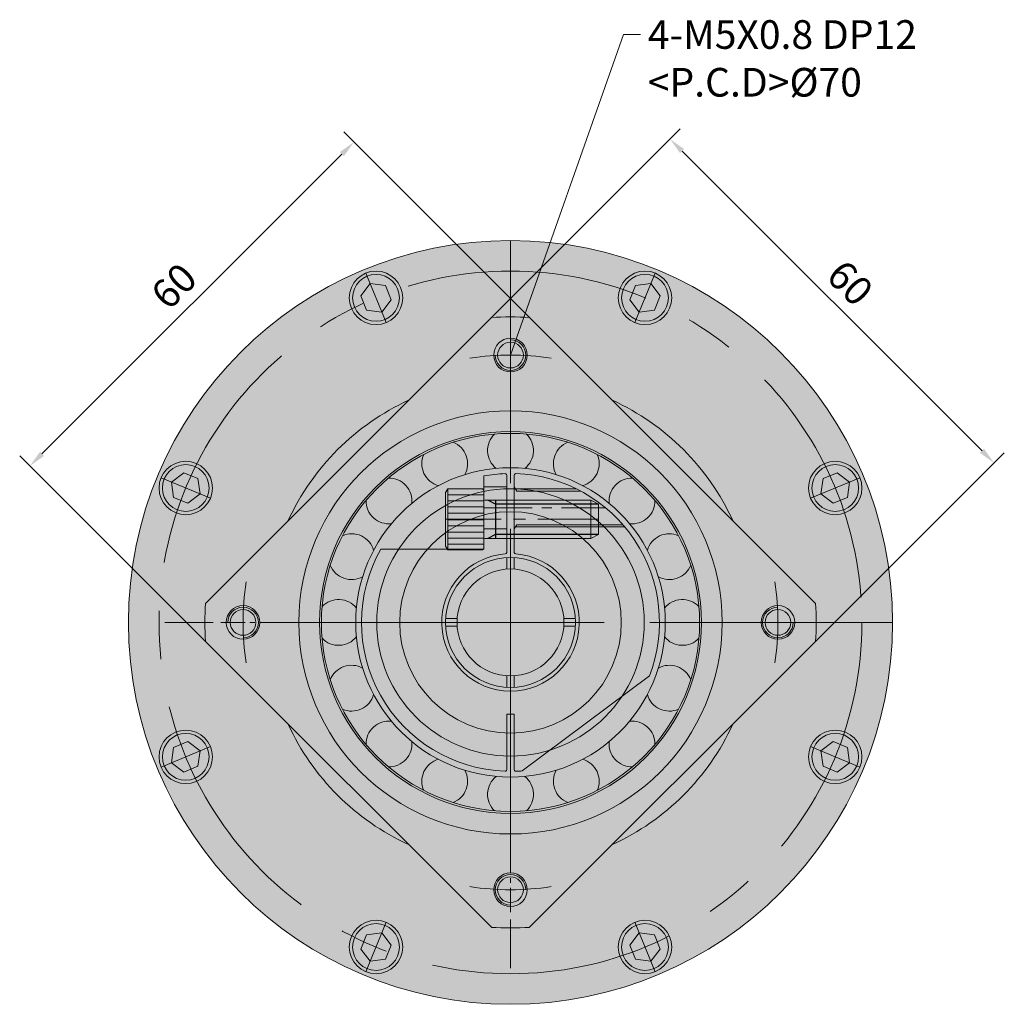
# Model space of a CAD drawing. Units: millimetres. Extents: x 166 to 617, y 146 to 363.
# Drawn here: x 488 to 617, y 235 to 363 of the extents above; entities that cross this region are included whole.
import ezdxf

# ---------------------------------------------------------------- set-up
doc = ezdxf.new("R2010")
doc.units = ezdxf.units.MM
doc.linetypes.add('CENTER', pattern=[50.8, 31.75, -6.35, 6.35, -6.35])
doc.linetypes.add('PHANTOM', pattern=[63.5, 31.75, -6.35, 6.35, -6.35, 6.35, -6.35])
for name, color, linetype, lineweight in [('Aux-line', 8, 'Continuous', 9), ('CENTER', 1, 'CENTER', 15), ('Centerline', 1, 'CENTER', 15), ('CON', 7, 'Continuous', 18), ('Dim', 5, 'Continuous', 5), ('Outline', 7, 'Continuous', 20), ('중심선', 1, 'CENTER', 20)]:
    doc.layers.add(name, color=color, linetype=linetype, lineweight=lineweight)
doc.layers.add('SECTION', color=186, linetype='PHANTOM')
doc.styles.get("Standard").update_dxf_attribs({"font": 'arial.ttf'})
doc.dimstyles.new('kim0.9', dxfattribs={"dimscale": 1.5, "dimtxt": 2.5, "dimasz": 1.5, "dimexe": 1.25, "dimexo": 0, "dimtad": 1, "dimtxsty": 'Standard', "dimcen": 2.5, "dimclrd": 5, "dimclre": 5, "dimclrt": 5, "dimadec": 4, "dimazin": 2, "dimtfac": 1, "dimtmove": 1, "dimatfit": 3, "dimfxl": 1, "dimlwd": 5, "dimlwe": 5, "dimarcsym": 0})

# ---------------------------------------------------------------- blocks, each defined once
blk = doc.blocks.new('HSB M4-평면도')
at = {"true_color": 0xadddf7}
h = blk.add_hatch(color=141, dxfattribs=at)
h.dxf.hatch_style = 1
h.paths.add_polyline_path([(0, 2.02), (0, 3.06, 0.414214), (-3.06, 0, 0.414214), (0, -3.06), (0, -2.02), (-1.75, -1.01), (-1.75, 1.01)], flags=17)
h.paths.add_polyline_path([(0, 3.06), (0, 2.02), (1.75, 1.01), (1.75, -1.01), (0, -2.02), (0, -3.06, 0.414214), (3.06, 0, 0.414214)], flags=17)
h.paths.add_polyline_path([(1.75, 1.01), (0, 2.02), (0, -2.02), (1.75, -1.01)], flags=16)
h.paths.add_polyline_path([(0, 2.02), (-1.75, 1.01), (-1.75, -1.01), (0, -2.02)], flags=16)
h.paths.add_polyline_path([(0, 3.5, 0.414214), (-3.5, 0, 0.414214), (0, -3.5), (0, -3.06, -0.414214), (-3.06, 0, -0.414214), (0, 3.06)])
h.paths.add_polyline_path([(0, 3.5), (0, 3.06, -0.414214), (3.06, 0, -0.414214), (0, -3.06), (0, -3.5, 0.414214), (3.5, 0, 0.414214)])
at = {"layer": 'CENTER'}
blk.add_line((0, -3.5), (0, 3.5), dxfattribs=at)
at = {"layer": 'Outline'}
blk.add_lwpolyline([(-1.75, -1.01), (0, -2.02), (1.75, -1.01), (1.75, 1.01), (0, 2.02), (-1.75, 1.01)], close=True, dxfattribs=at)
for radius in [3.5, 3.06]:
    blk.add_circle((0, 0), radius, dxfattribs=at)
blk = doc.blocks.new('DRP117N T')
at = {"true_color": 0xf27172}
h = blk.add_hatch(color=11, dxfattribs=at)
h.dxf.hatch_style = 1
h.paths.add_polyline_path([(-50, 0, 1), (50, 0, 1)])
h.paths.add_polyline_path([(25, 0, -1), (-25, 0, -1)], flags=16)
h.paths.add_polyline_path([(24.75, 0, -1), (-24.75, 0, -1)], flags=0)
h.paths.add_polyline_path([(-21.1, 42.5, -1), (-14.1, 42.5, -1)], flags=16)
h.paths.add_polyline_path([(-20.67, 42.5, -1), (-14.54, 42.5, -1)], flags=0)
h.paths.add_polyline_path([(-16.83, 40.63), (-18.83, 40.9), (-19.61, 42.76), (-18.38, 44.37), (-16.37, 44.1), (-15.6, 42.23)], flags=0)
h.paths.add_polyline_path([(20.25, 0, -1), (-20.25, 0, -1)], flags=0)
h.paths.add_polyline_path([(17.5, 0, -1), (-17.5, 0, -1)], flags=0)
h.paths.add_polyline_path([(14.5, 0, -1), (-14.5, 0, -1)], flags=0)
h.paths.add_polyline_path([(-39, 17.6, -1), (-46, 17.6, -1)], flags=16)
h.paths.add_polyline_path([(-39.44, 17.6, -1), (-45.56, 17.6, -1)], flags=0)
h.paths.add_polyline_path([(-40.63, 16.83), (-42.23, 15.6), (-44.1, 16.37), (-44.37, 18.38), (-42.76, 19.61), (-40.9, 18.83)], flags=0)
h.paths.add_polyline_path([(14.1, 42.5, -1), (21.1, 42.5, -1)], flags=16)
h.paths.add_polyline_path([(14.54, 42.5, -1), (20.67, 42.5, -1)], flags=0)
h.paths.add_polyline_path([(16.83, 40.63), (15.6, 42.23), (16.37, 44.1), (18.38, 44.37), (19.61, 42.76), (18.83, 40.9)], flags=0)
h.paths.add_polyline_path([(-39, -17.6, -1), (-46, -17.6, -1)], flags=16)
h.paths.add_polyline_path([(-39.44, -17.6, -1), (-45.56, -17.6, -1)], flags=0)
h.paths.add_polyline_path([(-40.63, -16.83), (-40.9, -18.83), (-42.76, -19.61), (-44.37, -18.38), (-44.1, -16.37), (-42.23, -15.6)], flags=0)
h.paths.add_polyline_path([(46, 17.6, -1), (39, 17.6, -1)], flags=16)
h.paths.add_polyline_path([(45.56, 17.6, -1), (39.44, 17.6, -1)], flags=0)
h.paths.add_polyline_path([(40.63, 16.83), (40.9, 18.83), (42.76, 19.61), (44.37, 18.38), (44.1, 16.37), (42.23, 15.6)], flags=0)
h.paths.add_polyline_path([(-14.1, -42.5, -1), (-21.1, -42.5, -1)], flags=16)
h.paths.add_polyline_path([(-14.54, -42.5, -1), (-20.67, -42.5, -1)], flags=0)
h.paths.add_polyline_path([(-16.83, -40.63), (-15.6, -42.23), (-16.37, -44.1), (-18.38, -44.37), (-19.61, -42.76), (-18.83, -40.9)], flags=0)
h.paths.add_polyline_path([(46, -17.6, -1), (39, -17.6, -1)], flags=16)
h.paths.add_polyline_path([(45.56, -17.6, -1), (39.44, -17.6, -1)], flags=0)
h.paths.add_polyline_path([(40.63, -16.83), (42.23, -15.6), (44.1, -16.37), (44.37, -18.38), (42.76, -19.61), (40.9, -18.83)], flags=0)
h.paths.add_polyline_path([(21.1, -42.5, -1), (14.1, -42.5, -1)], flags=16)
h.paths.add_polyline_path([(20.67, -42.5, -1), (14.54, -42.5, -1)], flags=0)
h.paths.add_polyline_path([(16.83, -40.63), (18.83, -40.9), (19.61, -42.76), (18.38, -44.37), (16.37, -44.1), (15.6, -42.23)], flags=0)
at = {"true_color": 0xc7c8ca}
h = blk.add_hatch(color=9, dxfattribs=at)
h.dxf.hatch_style = 1
h.paths.add_polyline_path([(-25, 0, 1), (25, 0, 1)])
h.paths.add_polyline_path([(24.75, 0, -1), (-24.75, 0, -1)], flags=16)
h = blk.add_hatch(color=9, dxfattribs=at)
h.dxf.hatch_style = 1
h.paths.add_polyline_path([(-24.75, 0, 1), (24.75, 0, 1)])
h.paths.add_polyline_path([(20.25, 0, -1), (-20.25, 0, -1)], flags=16)
h.paths.add_polyline_path([(17.5, 0, -1), (-17.5, 0, -1)], flags=0)
h.paths.add_polyline_path([(14.5, 0, -1), (-14.5, 0, -1)], flags=0)
at = {"true_color": 0x636466}
h = blk.add_hatch(color=251, dxfattribs=at)
h.dxf.hatch_style = 1
h.paths.add_polyline_path([(-20.25, 0, 1), (20.25, 0, 1)])
h.paths.add_polyline_path([(17.5, 0, -1), (-17.5, 0, -1)], flags=16)
h.paths.add_polyline_path([(14.5, 0, -1), (-14.5, 0, -1)], flags=0)
at = {"true_color": 0xd7ebd2}
h = blk.add_hatch(color=254, dxfattribs=at)
h.dxf.hatch_style = 1
h.paths.add_polyline_path([(-17.5, 0, 1), (17.5, 0, 1)])
h.paths.add_polyline_path([(14.5, 0, -1), (-14.5, 0, -1)], flags=16)
h = blk.add_hatch(color=254, dxfattribs=at)
h.dxf.hatch_style = 1
h.paths.add_polyline_path([(0, 14.5, 0.414214), (-14.5, 0), (-8.5, 0, -0.414214), (0, 8.5)])
h.paths.add_polyline_path([(0, 14.5), (0, 8.5, -0.414214), (8.5, 0), (14.5, 0, 0.414214)])
h.paths.add_polyline_path([(14.5, 0), (8.5, 0, -0.414214), (0, -8.5), (0, -14.5, 0.414214)])
h.paths.add_polyline_path([(-8.5, 0), (-14.5, 0, 0.414214), (0, -14.5), (0, -8.5, -0.414214)])
at = {"true_color": 0x939598}
h = blk.add_hatch(color=252, dxfattribs=at)
h.dxf.hatch_style = 1
h.paths.add_polyline_path([(0, 8.5, 0.414214), (-8.5, 0), (0, 0)])
h.paths.add_polyline_path([(0, 8.5), (0, 0), (8.5, 0, 0.414214)])
h.paths.add_polyline_path([(8.5, 0), (0, 0), (0, -8.5, 0.414214)])
h.paths.add_polyline_path([(0, 0), (-8.5, 0, 0.414214), (0, -8.5)])
at = {"layer": 'CON'}
h = blk.add_hatch(color=7, dxfattribs=at)
h.dxf.hatch_style = 1
h.set_gradient(color1=(255, 255, 255), color2=(39, 118, 187), name='INVSPHERICAL')
h.paths.add_polyline_path([(-2.08, 24.66, 0.452083), (-1.88, 20.16, -0.046531), (1.88, 20.16, 0.452083), (2.08, 24.66, 0.042081)])
h = blk.add_hatch(color=7, dxfattribs=at)
h.dxf.hatch_style = 1
h.set_gradient(color1=(255, 255, 255), color2=(39, 118, 187), name='INVSPHERICAL')
h.paths.add_polyline_path([(-7.52, 23.58, 0.042081), (-11.36, 21.99, 0.452083), (-9.45, 17.91, -0.046531), (-5.98, 19.35, 0.452083)])
h = blk.add_hatch(color=7, dxfattribs=at)
h.dxf.hatch_style = 1
h.set_gradient(color1=(255, 255, 255), color2=(39, 118, 187), name='INVSPHERICAL')
h.paths.add_polyline_path([(11.36, 21.99, 0.042081), (7.52, 23.58, 0.452083), (5.98, 19.35, -0.046531), (9.45, 17.91, 0.452083)])
h = blk.add_hatch(color=7, dxfattribs=at)
h.dxf.hatch_style = 1
h.set_gradient(color1=(255, 255, 255), color2=(39, 118, 187), name='INVSPHERICAL')
h.paths.add_polyline_path([(-15.97, 18.91, 0.042081), (-18.91, 15.97, 0.452083), (-15.59, 12.93, -0.046531), (-12.93, 15.59, 0.452083)])
h = blk.add_hatch(color=7, dxfattribs=at)
h.dxf.hatch_style = 1
h.set_gradient(color1=(255, 255, 255), color2=(39, 118, 187), name='INVSPHERICAL')
h.paths.add_polyline_path([(18.91, 15.97, 0.042081), (15.97, 18.91, 0.452083), (12.93, 15.59, -0.046531), (15.59, 12.93, 0.452083)])
h = blk.add_hatch(color=7, dxfattribs=at)
h.dxf.hatch_style = 1
h.set_gradient(color1=(255, 255, 255), color2=(39, 118, 187), name='INVSPHERICAL')
h.paths.add_polyline_path([(-21.99, 11.36, 0.042081), (-23.58, 7.52, 0.452083), (-19.35, 5.98, -0.046531), (-17.91, 9.45, 0.452083)])
h = blk.add_hatch(color=7, dxfattribs=at)
h.dxf.hatch_style = 1
h.set_gradient(color1=(255, 255, 255), color2=(39, 118, 187), name='INVSPHERICAL')
h.paths.add_polyline_path([(23.58, 7.52, 0.042081), (21.99, 11.36, 0.452083), (17.91, 9.45, -0.046531), (19.35, 5.98, 0.452083)])
h = blk.add_hatch(color=7, dxfattribs=at)
h.dxf.hatch_style = 1
h.set_gradient(color1=(255, 255, 255), color2=(39, 118, 187), name='INVSPHERICAL')
h.paths.add_polyline_path([(-24.66, 2.08, 0.042081), (-24.66, -2.08, 0.452083), (-20.16, -1.88, -0.046531), (-20.16, 1.88, 0.452083)])
h = blk.add_hatch(color=7, dxfattribs=at)
h.dxf.hatch_style = 1
h.set_gradient(color1=(255, 255, 255), color2=(39, 118, 187), name='INVSPHERICAL')
h.paths.add_polyline_path([(24.66, -2.08, 0.042081), (24.66, 2.08, 0.452083), (20.16, 1.88, -0.046531), (20.16, -1.88, 0.452083)])
h = blk.add_hatch(color=7, dxfattribs=at)
h.dxf.hatch_style = 1
h.set_gradient(color1=(255, 255, 255), color2=(39, 118, 187), name='INVSPHERICAL')
h.paths.add_polyline_path([(-23.58, -7.52, 0.042081), (-21.99, -11.36, 0.452083), (-17.91, -9.45, -0.046531), (-19.35, -5.98, 0.452083)])
h = blk.add_hatch(color=7, dxfattribs=at)
h.dxf.hatch_style = 1
h.set_gradient(color1=(255, 255, 255), color2=(39, 118, 187), name='INVSPHERICAL')
h.paths.add_polyline_path([(21.99, -11.36, 0.042081), (23.58, -7.52, 0.452083), (19.35, -5.98, -0.046531), (17.91, -9.45, 0.452083)])
h = blk.add_hatch(color=7, dxfattribs=at)
h.dxf.hatch_style = 1
h.set_gradient(color1=(255, 255, 255), color2=(39, 118, 187), name='INVSPHERICAL')
h.paths.add_polyline_path([(-18.91, -15.97, 0.042081), (-15.97, -18.91, 0.452083), (-12.93, -15.59, -0.046531), (-15.59, -12.93, 0.452083)])
h = blk.add_hatch(color=7, dxfattribs=at)
h.dxf.hatch_style = 1
h.set_gradient(color1=(255, 255, 255), color2=(39, 118, 187), name='INVSPHERICAL')
h.paths.add_polyline_path([(15.97, -18.91, 0.042081), (18.91, -15.97, 0.452083), (15.59, -12.93, -0.046531), (12.93, -15.59, 0.452083)])
h = blk.add_hatch(color=7, dxfattribs=at)
h.dxf.hatch_style = 1
h.set_gradient(color1=(255, 255, 255), color2=(39, 118, 187), name='INVSPHERICAL')
h.paths.add_polyline_path([(-11.36, -21.99, 0.042081), (-7.52, -23.58, 0.452083), (-5.98, -19.35, -0.046531), (-9.45, -17.91, 0.452083)])
h = blk.add_hatch(color=7, dxfattribs=at)
h.dxf.hatch_style = 1
h.set_gradient(color1=(255, 255, 255), color2=(39, 118, 187), name='INVSPHERICAL')
h.paths.add_polyline_path([(7.52, -23.58, 0.042081), (11.36, -21.99, 0.452083), (9.45, -17.91, -0.046531), (5.98, -19.35, 0.452083)])
h = blk.add_hatch(color=7, dxfattribs=at)
h.dxf.hatch_style = 1
h.set_gradient(color1=(255, 255, 255), color2=(39, 118, 187), name='INVSPHERICAL')
h.paths.add_polyline_path([(-2.08, -24.66, 0.042081), (2.08, -24.66, 0.452083), (1.88, -20.16, -0.046531), (-1.88, -20.16, 0.452083)])
at = {"layer": 'Aux-line'}
for centre in [(0, 35), (-35, 0), (35, 0), (0, -35)]:
    blk.add_circle(centre, 2.2, dxfattribs=at)
at = {"layer": 'Aux-line', "color": 6}
for centre, start, end in [((0, 35), 180, 90), ((-35, 0), 270, 180), ((35, 0), 90, 0), ((0, -35), 0, 270)]:
    blk.add_arc(centre, 2, start, end, dxfattribs=at)
at = {"layer": 'Centerline', "ltscale": 0.1}
for p, q in [((0, 37.92), (0, 32.08)), ((-37.92, 0), (-32.08, 0)), ((37.92, 0), (32.08, 0)), ((0, -37.92), (0, -32.08))]:
    blk.add_line(p, q, dxfattribs=at)
at = {"layer": 'CON'}
for p, q in [((-39.92, 2.5), (-2.5, 39.92)), ((39.92, 2.5), (2.5, 39.92)), ((-0.5, 8.49), (-0.5, 6.98)), ((0.5, 8.49), (0.5, 6.98)), ((-8.49, 0.5), (-6.98, 0.5)), ((8.49, 0.5), (6.98, 0.5)), ((-8.49, -0.5), (-6.98, -0.5)), ((8.49, -0.5), (6.98, -0.5)), ((-2.5, -39.92), (-39.92, -2.5)), ((39.92, -2.5), (2.5, -39.92)), ((-0.5, -8.49), (-0.5, -6.98)), ((0.5, -8.49), (0.5, -6.98))]:
    blk.add_line(p, q, dxfattribs=at)
for radius in [50, 27.7, 25, 24.75, 20.25, 17.5, 14.5, 8.5, 7]:
    blk.add_circle((0, 0), radius, dxfattribs=at)
for centre, radius, start, end in [((0, 0), 40, 86.4096, 93.5904), ((0, 0), 32, 114.6359, 155.3641), ((0, 0), 32, 24.6359, 65.3641), ((0, 22.5), 3, 133.8767, 231.1843), ((0, 22.5), 3, 308.8157, 46.1233), ((-8.61, 20.79), 3, 331.3157, 68.6233), ((8.61, 20.79), 3, 111.3767, 208.6843), ((-8.61, 20.79), 3, 156.3767, 253.6843), ((8.61, 20.79), 3, 286.3157, 23.6233), ((-15.91, 15.91), 3, 353.8157, 91.1233), ((15.91, 15.91), 3, 88.8767, 186.1843), ((-15.91, 15.91), 3, 178.8767, 276.1843), ((15.91, 15.91), 3, 263.8157, 1.1233), ((-20.79, 8.61), 3, 16.3157, 113.6233), ((20.79, 8.61), 3, 66.3767, 163.6843), ((-20.79, 8.61), 3, 201.3767, 298.6843), ((20.79, 8.61), 3, 241.3157, 338.6233), ((-22.5, 0), 3, 38.8157, 136.1233), ((22.5, 0), 3, 43.8767, 141.1843), ((0, 0), 40, 176.4096, 183.5904), ((0, 0), 40, 356.4096, 3.5904), ((-22.5, 0), 3, 223.8767, 321.1843), ((22.5, 0), 3, 218.8157, 316.1233), ((-20.79, -8.61), 3, 61.3157, 158.6233), ((20.79, -8.61), 3, 21.3767, 118.6843), ((-20.79, -8.61), 3, 246.3767, 343.6843), ((20.79, -8.61), 3, 196.3157, 293.6233), ((0, 0), 32, 204.6359, 245.3641), ((-15.91, -15.91), 3, 83.8157, 181.1233), ((0, 0), 32, 294.6359, 335.3641), ((15.91, -15.91), 3, 358.8767, 96.1843), ((-15.91, -15.91), 3, 268.8767, 6.1843), ((15.91, -15.91), 3, 173.8157, 271.1233), ((-8.61, -20.79), 3, 106.3157, 203.6233), ((8.61, -20.79), 3, 336.3767, 73.6843), ((-8.61, -20.79), 3, 291.3767, 28.6843), ((0, -22.5), 3, 128.8157, 226.1233), ((0, -22.5), 3, 313.8767, 51.1843), ((8.61, -20.79), 3, 151.3157, 248.6233), ((0, 0), 40, 266.4096, 273.5904)]:
    blk.add_arc(centre, radius, start, end, dxfattribs=at)
at = {"layer": 'Outline'}
for centre in [(0, 35), (-35, 0), (35, 0), (0, -35)]:
    blk.add_circle(centre, 1.68, dxfattribs=at)
at = {"layer": '중심선'}
for p, q in [((0, 50), (0, -50)), ((50, 0), (-50, 0))]:
    blk.add_line(p, q, dxfattribs=at)
blk.add_circle((0, 0), 46, dxfattribs=at)
for start, end in [(81.2802, 98.7198), (171.2802, 188.7198), (351.2802, 8.7198), (261.2802, 278.7198)]:
    blk.add_arc((0, 0), 35, start, end, dxfattribs=at)
at = {"layer": 'Dim'}
for p, rotation in [((-17.6, 42.5), 22.5), ((17.6, 42.5), 337.4999999999999), ((-42.5, 17.6), 67.49999999999999), ((42.5, 17.6), 292.4999999999999), ((-42.5, -17.6), 112.5), ((42.5, -17.6), 247.4999999999999), ((-17.6, -42.5), 157.5), ((17.6, -42.5), 202.4999999999999)]:
    blk.add_blockref('HSB M4-평면도', p, dxfattribs=dict(at, rotation=rotation))
blk = doc.blocks.new('DRE90S Motor Shaft Clamp T')
at = {"true_color": 0xc7c8ca}
h = blk.add_hatch(color=9, dxfattribs=at)
h.dxf.hatch_style = 1
h.paths.add_polyline_path([(0, 19.5), (0, 9, -0.414214), (9, 0), (12, 0), (12, 0.5), (19.29, 0.5, 0.424879), (19.49, 0.71, 0.403628)])
h.paths.add_polyline_path([(0, 9), (0, 19.5, 0.1294), (-9.6, 16.97), (-9.6, 3.5), (-12.25, 3.5), (-12.25, 0.5), (-9.17, 0.5, 0.392079), (-8.97, 0.68, -0.392079)])
h.paths.add_polyline_path([(-17.75, 3.5), (-19.18, 3.5, 0.036063), (-19.49, 0.71, 0.424879), (-19.29, 0.5), (-17.75, 0.5)])
h.paths.add_polyline_path([(-17.5, -0.64), (-17.75, -0.5), (-19.29, -0.5, 0.424879), (-19.49, -0.71, 0.105538), (-17.5, -8.6)])
h.paths.add_polyline_path([(-8.97, -0.68, 0.392079), (-9.17, -0.5), (-12.25, -0.5), (-12.5, -0.64), (-12.5, -14.97, 0.175735), (0, -19.5), (0, -9, -0.392079)])
h.paths.add_polyline_path([(19.44, -1.54, 0.010725), (19.49, -0.71, 0.424879), (19.29, -0.5), (12, -0.5), (12, 0), (9, 0, -0.414214), (0, -9), (0, -19.5, 0.09213), (7.01, -18.2)])
at = {"layer": 'Aux-line'}
for p, q in [((-17.5, -0.64), (-17.5, -8.6)), ((-12.5, -0.64), (-12.5, -14.97))]:
    blk.add_line(p, q, dxfattribs=at)
at = {"layer": 'Centerline'}
for p, q in [((0, 19.5), (0, -19.5)), ((-15, 3.5), (-15, 0.5)), ((19.5, 0), (-19.5, 0))]:
    blk.add_line(p, q, dxfattribs=at)
at = {"layer": 'Centerline', "ltscale": 0.2}
blk.add_line((-15, 3.5), (-15, -12.46), dxfattribs=at)
at = {"layer": 'CON'}
for p, q in [((-9.6, 16.97), (-9.6, 3.5)), ((-9.6, 3.5), (-19.18, 3.5)), ((-17.75, 3.5), (-17.75, 0.5)), ((-12.25, 3.5), (-12.25, 0.5)), ((-9.17, 0.5), (-19.29, 0.5)), ((12, 0.5), (19.29, 0.5)), ((12, 0.5), (12, -0.5)), ((-9.17, -0.5), (-19.29, -0.5)), ((12, -0.5), (19.29, -0.5)), ((7.01, -18.2), (19.44, -1.54))]:
    blk.add_line(p, q, dxfattribs=at)
for centre, radius, start, end in [((0, 0), 9, 184.3637, 175.6363), ((-9.17, 0.7), 0.2, 270, 355.6363), ((-9.17, -0.7), 0.2, 4.3637, 90)]:
    blk.add_arc(centre, radius, start, end, dxfattribs=at)
at = {"layer": 'CON', "ltscale": 0.2}
for centre, start, end in [((-19.29, 0.7), 177.9215, 270), ((-19.29, -0.7), 90, 182.0785), ((19.29, -0.7), 357.9215, 90)]:
    blk.add_arc(centre, 0.2, start, end, dxfattribs=at)
at = {"layer": 'Outline'}
for p, q in [((-17.75, -0.5), (-17.2, -0.82)), ((-12.25, -0.5), (-12.8, -0.82))]:
    blk.add_line(p, q, dxfattribs=at)
at = {"layer": 'Outline', "ltscale": 0.2}
for p, q in [((-17.2, -0.82), (-17.2, -9.19)), ((-12.8, -0.82), (-12.8, -14.71))]:
    blk.add_line(p, q, dxfattribs=at)
for centre, radius, start, end in [((0, 0), 19.5, 2.0785, 119.4924), ((0, 0), 19.5, 169.6601, 177.9215), ((19.29, 0.7), 0.2, 270, 2.0785), ((0, 0), 19.5, 182.0785, 291.0552), ((0, 0), 19.5, 355.4637, 357.9215)]:
    blk.add_arc(centre, radius, start, end, dxfattribs=at)
blk = doc.blocks.new('HSB M5-15L')
at = {"layer": 'Aux-line'}
h = blk.add_hatch(dxfattribs=at)
h.set_pattern_fill('ANSI31', color=256, scale=0.25, angle=45, style=0)
h.set_pattern_definition([(90, (-1719.71354, -883.694), (-0.79375, 2e-16), [])])
h.paths.add_polyline_path([(-4, 0.25, 0.414214), (-3.75, 0), (-2.75, 0), (0, 0), (0, 4.7), (-4, 4.7)])
h = blk.add_hatch(dxfattribs=at)
h.set_pattern_fill('ANSI31', color=256, scale=0.25, angle=45, style=0)
h.set_pattern_definition([(90, (1719.71354, -883.694), (0.79375, 2e-16), [])])
h.paths.add_polyline_path([(0, 4.7), (4, 4.7), (4, 0.25, -0.414214), (3.75, 0), (2.75, 0), (0, 0)])
at = {"layer": 'Dim'}
h = blk.add_hatch(color=254, dxfattribs=at)
h.set_gradient(color1=(199, 224, 235), color2=(210, 230, 239), one_color=1, tint=0.88, name='CYLINDER')
h.paths.add_polyline_path([(0, 4.7), (-4, 4.7), (-4, 0.25, 0.414214), (-3.75, 0), (-2.75, 0), (0, 0)])
h.paths.add_polyline_path([(0, 0), (2.75, 0), (3.75, 0, 0.414214), (4, 0.25), (4, 4.7), (0, 4.7)])
h = blk.add_hatch(color=254, dxfattribs=at)
h.set_gradient(color1=(216, 241, 243), one_color=1, tint=1, name='CYLINDER')
h.paths.add_polyline_path([(0, -1.53), (0, 0), (-2.75, 0, -0.414214), (-2.5, -0.25), (-2.5, -0.53), (-2, -1.53)])
h.paths.add_polyline_path([(2, -1.53), (2.5, -0.53), (2.5, -0.25, -0.414214), (2.75, 0), (0, 0), (0, -1.53)])
h.paths.add_polyline_path([(0, -14), (2, -14), (2, -1.53), (0, -1.53)])
h.paths.add_polyline_path([(0, -1.53), (-2, -1.53), (-2, -14), (0, -14)])
h.paths.add_polyline_path([(0, -14), (-2, -14), (-2, -15), (0, -15)])
h.paths.add_polyline_path([(0, -14), (0, -15), (2, -15), (2, -14)])
at = {"layer": 'CENTER', "ltscale": 0.25}
blk.add_line((0, -15), (0, 0), dxfattribs=at)
at = {"layer": 'Centerline', "ltscale": 0.25}
blk.add_line((0, 0), (0, 5), dxfattribs=at)
at = {"layer": 'Outline'}
for p, q in [((-4, 4.7), (-3.5, 5)), ((-4, 4.7), (4, 4.7)), ((-4, 0.25), (-4, 4.7)), ((-3.5, 5), (3.5, 5)), ((4, 4.7), (3.5, 5)), ((4, 0.25), (4, 4.7)), ((-3.75, 0), (-2.75, 0)), ((-2.75, 0), (2.75, 0)), ((2.75, 0), (3.75, 0)), ((-2.5, -14), (-2.5, -0.25)), ((2.5, -14), (2.5, -0.25)), ((-2.5, -14), (2.5, -14)), ((-2.5, -14), (-2, -15)), ((2.5, -14), (2, -15)), ((-2, -15), (2, -15))]:
    blk.add_line(p, q, dxfattribs=at)
for centre, start, end in [((-3.75, 0.25), 180, 270), ((-2.75, -0.25), 0, 90), ((2.75, -0.25), 90, 180), ((3.75, 0.25), 270, 0)]:
    blk.add_arc(centre, 0.25, start, end, dxfattribs=at)
at = {"layer": 'SECTION'}
for p, q in [((-2, -1.53), (-2.5, -0.53)), ((2, -1.53), (2.5, -0.53)), ((-2.5, -1.53), (2.5, -1.53)), ((-2, -15), (-2, -1.53)), ((2, -15), (2, -1.53))]:
    blk.add_line(p, q, dxfattribs=at)
blk = doc.blocks.new('*D82')
at = {"layer": 'CON', "color": 5, "lineweight": 5, "transparency": 16777216}
for p, q in [((554.76, 324.5), (530.45, 348.81)), ((490.94, 306.65), (530.19, 345.89)), ((512.33, 282.07), (488.02, 306.38))]:
    blk.add_line(p, q, dxfattribs=at)
at = {"layer": 'CON', "color": 5, "transparency": 16777216}
for points in [[(529.92, 346.16), (530.45, 345.63), (531.78, 347.48)], [(490.68, 306.91), (491.21, 306.38), (489.35, 305.05)]]:
    blk.add_solid(points, dxfattribs=at)
at = {"layer": 'Defpoints', "color": 0, "transparency": 16777216}
for p in [(531.78, 347.48), (554.76, 324.5), (512.33, 282.07)]:
    blk.add_point(p, dxfattribs=at)
at = {"layer": 'CON', "color": 5, "transparency": 16777216, "insert": (508.55, 328.28), "char_height": 3.75, "attachment_point": 5, "rotation": 45}
blk.add_mtext('60', dxfattribs=at)
blk = doc.blocks.new('*D83')
at = {"layer": 'CON', "color": 5, "lineweight": 5, "transparency": 16777216}
for p, q in [((549.75, 324.5), (574.45, 349.2)), ((574.72, 346.28), (613.96, 307.04)), ((592.18, 282.07), (616.88, 306.77))]:
    blk.add_line(p, q, dxfattribs=at)
at = {"layer": 'CON', "color": 5, "transparency": 16777216}
for points in [[(574.98, 346.55), (574.45, 346.02), (573.13, 347.87)], [(614.23, 307.3), (613.7, 306.77), (615.55, 305.45)]]:
    blk.add_solid(points, dxfattribs=at)
at = {"layer": 'Defpoints', "color": 0, "transparency": 16777216}
for p in [(549.75, 324.5), (615.55, 305.45), (592.18, 282.07)]:
    blk.add_point(p, dxfattribs=at)
at = {"layer": 'CON', "color": 5, "transparency": 16777216, "insert": (596.36, 328.68), "char_height": 3.75, "attachment_point": 5, "rotation": 315}
blk.add_mtext('60', dxfattribs=at)

msp = doc.modelspace()

# ---------------------------------------------------------------- block references
at = {"layer": 'CON'}
msp.add_blockref('DRP117N T', (552.255, 284.576), dxfattribs=at)
at = {"layer": 'CON', "xscale": -1, "rotation": 90}
msp.add_blockref('DRE90S Motor Shaft Clamp T', (552.255, 284.576), dxfattribs=at)
at = {"layer": 'Dim', "xscale": -1, "rotation": 90}
msp.add_blockref('HSB M5-15L', (548.755, 298.076), dxfattribs=at)

# ---------------------------------------------------------------- texts
at = {"layer": 'CON', "color": 5, "insert": (570.218, 363.429), "char_height": 3.75, "attachment_point": 1}
msp.add_mtext('4-M5X0.8 DP12\\P<P.C.D>{\\fISOCPEUR|b0|i0|c129|p34;%%C}70', dxfattribs=at)

# ---------------------------------------------------------------- dimensions: what is measured, and where the dimension line sits
at = {"layer": 'CON'}
for p1, p2, distance, picture, middle in [((512.334, 282.071), (554.76, 324.498), 32.504, '*D82', (508.547, 328.285)), ((549.75, 324.498), (592.177, 282.071), 33.057, '*D83', (596.355, 328.676))]:
    dim = msp.add_aligned_dim(p1=p1, p2=p2, distance=distance, dimstyle='kim0.9', dxfattribs=at)
    dim.commit()
    dim.dimension.update_dxf_attribs({"geometry": picture, "text_midpoint": middle})

# ---------------------------------------------------------------- leaders
at = {"layer": 'CON', "annotation_type": 0, "has_hookline": 1, "hookline_direction": 0, "text_width": 36.93}
msp.add_leader([(552.255, 319.576), (567.031, 361.554), (569.281, 361.554)], dimstyle='kim0.9', override={"dimgap": 0.625, "dimtad": 0}, dxfattribs=at)

doc.saveas('drawing.dxf')
